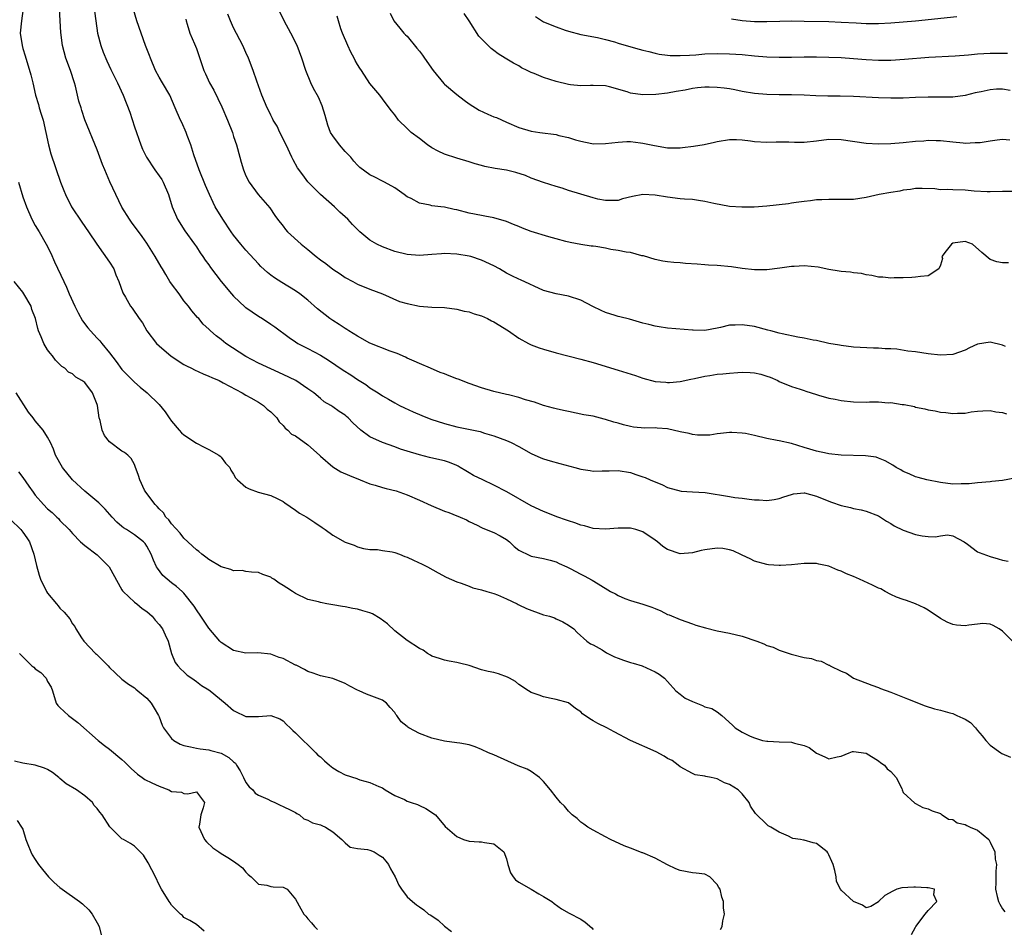
# Model space of a CAD drawing. Units: inches. Extents: x 2649000 to 2652000, y 1560000 to 1561272.
# Drawn here: x 2650425 to 2650583, y 1560569 to 1560715 of the extents above; entities that cross this region are included whole.
import ezdxf

# ---------------------------------------------------------------- set-up
doc = ezdxf.new("R2010")
doc.units = ezdxf.units.IN
doc.header["$MEASUREMENT"] = 0
doc.layers.add('LD26491560_2ft', color=94, linetype='Continuous')

msp = doc.modelspace()

# ---------------------------------------------------------------- linework, layer by layer
at = {"layer": 'LD26491560_2ft'}
for points, elevation in [([(2650425.08, 1560717), (2650424.79, 1560715), (2650424.59, 1560713), (2650424.88, 1560711), (2650425, 1560710.55), (2650425.38, 1560709.38), (2650426.29, 1560706.29), (2650426.6, 1560705), (2650427.05, 1560703), (2650427.52, 1560701.52), (2650427.65, 1560701), (2650427.98, 1560699.98), (2650428.27, 1560699), (2650428.71, 1560697), (2650429.13, 1560695), (2650429.55, 1560693.55), (2650431.07, 1560689), (2650431.64, 1560687.64), (2650431.88, 1560687), (2650432.88, 1560685), (2650434.52, 1560682.52), (2650435.62, 1560681), (2650436.95, 1560679), (2650439, 1560676.11), (2650439.67, 1560675), (2650440.03, 1560674.03), (2650440.5, 1560673), (2650441.13, 1560671.13), (2650441.56, 1560670.44), (2650442.39, 1560669), (2650442.67, 1560668.67), (2650443.8, 1560667), (2650444.33, 1560666.33), (2650445.02, 1560665), (2650446.55, 1560663), (2650447, 1560662.58), (2650448.95, 1560660.95), (2650451, 1560659.61), (2650451.39, 1560659.39), (2650452.2, 1560659), (2650452.72, 1560658.72), (2650454.1, 1560658.1), (2650455, 1560657.73), (2650455.5, 1560657.5), (2650456.65, 1560657), (2650457.34, 1560656.66), (2650460.41, 1560655), (2650461, 1560654.64), (2650461.78, 1560654.22), (2650463, 1560653.51), (2650463.8, 1560653), (2650464.4, 1560652.4), (2650465, 1560651.96), (2650465.96, 1560651), (2650466.33, 1560650.33), (2650467, 1560649.77), (2650467.34, 1560649.34), (2650467.75, 1560649), (2650468.36, 1560648.36), (2650469, 1560648.07), (2650471, 1560646.66), (2650472.85, 1560645), (2650473, 1560644.84), (2650475, 1560643.11), (2650476.3, 1560642.3), (2650477.68, 1560641.68), (2650479.44, 1560641), (2650481, 1560640.37), (2650481.84, 1560640.16), (2650483, 1560639.77), (2650483.59, 1560639.59), (2650485.21, 1560639.21), (2650487, 1560638.59), (2650489, 1560637.72), (2650490.84, 1560636.84), (2650493, 1560635.95), (2650493.72, 1560635.72), (2650495, 1560635.21), (2650495.16, 1560635.16), (2650495.56, 1560635), (2650496.55, 1560634.55), (2650497, 1560634.3), (2650498.31, 1560633.69), (2650499, 1560633.34), (2650499.22, 1560633.22), (2650501, 1560632.51), (2650501.97, 1560631.97), (2650503, 1560631.36), (2650503.48, 1560631), (2650504.26, 1560630.26), (2650505, 1560629.68), (2650506.78, 1560628.78), (2650507, 1560628.7), (2650509, 1560628.3), (2650510.05, 1560628.05), (2650511, 1560627.78), (2650511.53, 1560627.53), (2650512.73, 1560627), (2650513.3, 1560626.7), (2650515, 1560625.77), (2650515.52, 1560625.52), (2650516.83, 1560624.83), (2650517.78, 1560624.22), (2650519.78, 1560623), (2650520.6, 1560622.6), (2650521, 1560622.34), (2650522.12, 1560621.87), (2650523, 1560621.53), (2650525, 1560620.97), (2650526.45, 1560620.45), (2650527, 1560620.27), (2650527.89, 1560619.89), (2650529, 1560619.31), (2650529.23, 1560619.23), (2650531, 1560618.47), (2650533, 1560617.79), (2650533.57, 1560617.57), (2650535.12, 1560617.12), (2650537, 1560616.68), (2650539, 1560616.29), (2650541, 1560615.82), (2650543.38, 1560615), (2650544.54, 1560614.54), (2650545, 1560614.29), (2650546.01, 1560614.01), (2650547, 1560613.56), (2650548.58, 1560613), (2650548.9, 1560612.9), (2650551, 1560612.38), (2650552.18, 1560612.18), (2650553, 1560611.87), (2650553.79, 1560611.79), (2650555, 1560611.11), (2650555.1, 1560611.1), (2650555.22, 1560611), (2650557, 1560610.15), (2650557.83, 1560609.83), (2650558.99, 1560609), (2650561.91, 1560607.91), (2650563, 1560607.52), (2650563.36, 1560607.36), (2650565, 1560606.79), (2650567.67, 1560605.67), (2650570.56, 1560604.56), (2650572.06, 1560604.06), (2650573, 1560603.86), (2650574.54, 1560603.46), (2650575, 1560603.31), (2650575.65, 1560603), (2650576.6, 1560602.6), (2650577, 1560602.41), (2650577.85, 1560601.85), (2650578.67, 1560601), (2650579, 1560600.6), (2650579.75, 1560599.75), (2650580.33, 1560599), (2650581, 1560598.23), (2650582.73, 1560597), (2650582.9, 1560596.9), (2650584.31, 1560596.31)], 8210), ([(2650584.6, 1560615), (2650583, 1560616.59), (2650582.46, 1560617), (2650581.5, 1560617.5), (2650581, 1560617.75), (2650579.83, 1560617.83), (2650579, 1560617.72), (2650577.59, 1560617.59), (2650577, 1560617.48), (2650575.58, 1560617.58), (2650575, 1560617.66), (2650574.06, 1560618.06), (2650573, 1560618.66), (2650571, 1560620), (2650570.36, 1560620.36), (2650568.99, 1560620.99), (2650567.55, 1560621.55), (2650567, 1560621.69), (2650565.9, 1560622.1), (2650565, 1560622.51), (2650564.09, 1560623), (2650563.4, 1560623.4), (2650563, 1560623.54), (2650562.03, 1560624.03), (2650559.93, 1560625), (2650559, 1560625.41), (2650557.85, 1560625.85), (2650557, 1560626.27), (2650556.43, 1560626.43), (2650555, 1560627.06), (2650553.39, 1560627.39), (2650553, 1560627.5), (2650551.49, 1560627.49), (2650551, 1560627.51), (2650549, 1560627.29), (2650547.18, 1560627.18), (2650547, 1560627.18), (2650545.29, 1560627.29), (2650545, 1560627.33), (2650543, 1560627.89), (2650542.29, 1560628.29), (2650541, 1560628.87), (2650540.92, 1560628.92), (2650539.56, 1560629.56), (2650539, 1560629.7), (2650537.91, 1560629.91), (2650537, 1560629.96), (2650535, 1560629.7), (2650534.4, 1560629.6), (2650533, 1560629.21), (2650531, 1560629.06), (2650529, 1560629.79), (2650528.25, 1560630.25), (2650527.35, 1560631), (2650527, 1560631.26), (2650525, 1560632.63), (2650523.89, 1560633), (2650523, 1560633.22), (2650521, 1560633.2), (2650519, 1560633.04), (2650517, 1560633.16), (2650515.58, 1560633.58), (2650515, 1560633.68), (2650514.06, 1560634.06), (2650513, 1560634.39), (2650512.55, 1560634.55), (2650511.31, 1560635), (2650509, 1560635.87), (2650507, 1560636.79), (2650503.08, 1560639.08), (2650501, 1560640.16), (2650499.18, 1560641), (2650497.72, 1560641.72), (2650497, 1560642.15), (2650496.44, 1560642.44), (2650495.55, 1560643), (2650495.2, 1560643.2), (2650495, 1560643.29), (2650493.8, 1560643.8), (2650493, 1560644.05), (2650492.25, 1560644.25), (2650490.62, 1560644.62), (2650489, 1560645.02), (2650487, 1560645.61), (2650485.94, 1560645.94), (2650485, 1560646.3), (2650483, 1560647.01), (2650481, 1560647.92), (2650479.54, 1560649), (2650478.21, 1560650.21), (2650477.48, 1560651), (2650477.21, 1560651.21), (2650477, 1560651.41), (2650476.01, 1560652.01), (2650475, 1560652.77), (2650474.67, 1560653), (2650473.6, 1560653.6), (2650473, 1560654.1), (2650471.96, 1560655), (2650471, 1560655.69), (2650469.05, 1560657), (2650467, 1560658), (2650463, 1560659.8), (2650461, 1560660.87), (2650457.77, 1560663), (2650457, 1560663.63), (2650456.2, 1560664.2), (2650455.3, 1560665), (2650455, 1560665.31), (2650454.12, 1560666.12), (2650453.37, 1560667), (2650453.18, 1560667.18), (2650452.25, 1560668.25), (2650451.72, 1560669), (2650451, 1560669.85), (2650450.2, 1560671), (2650449, 1560672.62), (2650448.74, 1560673), (2650448.08, 1560674.08), (2650447.53, 1560675), (2650447.34, 1560675.34), (2650446.33, 1560677), (2650445, 1560679.15), (2650444.24, 1560680.24), (2650442.54, 1560682.54), (2650442.22, 1560683), (2650440.98, 1560684.98), (2650440, 1560687), (2650439.06, 1560689.06), (2650438.21, 1560691), (2650437.86, 1560691.86), (2650437, 1560694.2), (2650435.03, 1560699.03), (2650434.53, 1560700.53), (2650434.4, 1560701), (2650434.06, 1560702.06), (2650433.52, 1560704.48), (2650433.37, 1560705), (2650432.72, 1560707), (2650431.96, 1560709), (2650431.4, 1560711), (2650431.14, 1560713.14), (2650430.94, 1560716.94)], 8208), ([(2650436.55, 1560716.55), (2650436.77, 1560715), (2650437.08, 1560713), (2650437.59, 1560711), (2650437.96, 1560709.96), (2650438.54, 1560708.54), (2650439.18, 1560707.18), (2650440.29, 1560705), (2650441.21, 1560703), (2650442.25, 1560700.25), (2650443, 1560697.93), (2650444.05, 1560695), (2650444.33, 1560694.33), (2650444.94, 1560693), (2650446.3, 1560691), (2650447, 1560690.03), (2650447.41, 1560689.41), (2650447.64, 1560689), (2650448.49, 1560687), (2650449.12, 1560685), (2650449.93, 1560683), (2650451.12, 1560681.12), (2650452.72, 1560679), (2650453, 1560678.57), (2650453.6, 1560677.6), (2650454.02, 1560677), (2650454.4, 1560676.4), (2650455, 1560675.64), (2650455.26, 1560675.26), (2650457, 1560673), (2650458.65, 1560671), (2650459, 1560670.61), (2650460.86, 1560668.86), (2650461, 1560668.76), (2650463, 1560667.4), (2650463.66, 1560667), (2650465, 1560666.12), (2650465.65, 1560665.65), (2650467.94, 1560663.94), (2650469, 1560663.24), (2650469.38, 1560663), (2650471, 1560662.17), (2650473, 1560661.12), (2650474.32, 1560660.32), (2650476.68, 1560658.68), (2650477.91, 1560657.91), (2650479, 1560657.16), (2650480.35, 1560656.35), (2650481, 1560655.84), (2650482.33, 1560655), (2650483, 1560654.55), (2650484.01, 1560654.01), (2650485, 1560653.4), (2650485.75, 1560653), (2650486.59, 1560652.59), (2650487.94, 1560651.94), (2650489.35, 1560651.35), (2650490.79, 1560650.79), (2650493, 1560650.08), (2650495, 1560649.56), (2650498.77, 1560648.77), (2650499.46, 1560648.54), (2650501, 1560648.09), (2650503, 1560647.36), (2650503.79, 1560647), (2650505, 1560646.36), (2650507, 1560645.25), (2650508.57, 1560644.57), (2650509, 1560644.4), (2650510.06, 1560644.06), (2650511.62, 1560643.62), (2650514.02, 1560643), (2650515, 1560642.71), (2650516.49, 1560642.49), (2650517, 1560642.38), (2650518.47, 1560642.47), (2650519, 1560642.44), (2650519.57, 1560642.43), (2650521, 1560642.51), (2650523, 1560642.16), (2650523.88, 1560641.88), (2650525, 1560641.49), (2650525.38, 1560641.38), (2650526.16, 1560641), (2650528.19, 1560640.19), (2650529, 1560639.78), (2650531.18, 1560639.18), (2650533, 1560639.09), (2650535.03, 1560638.97), (2650539, 1560638.29), (2650539.85, 1560638.15), (2650541, 1560638.03), (2650542.14, 1560637.86), (2650543, 1560637.8), (2650543.78, 1560637.78), (2650545, 1560637.68), (2650546.17, 1560637.83), (2650547, 1560637.97), (2650547.76, 1560638.24), (2650549, 1560638.66), (2650549.28, 1560638.72), (2650551, 1560638.92), (2650551.1, 1560638.91), (2650553, 1560638.38), (2650555, 1560637.54), (2650555.42, 1560637.42), (2650557, 1560636.86), (2650558.52, 1560636.52), (2650559, 1560636.4), (2650560.19, 1560636.19), (2650561, 1560635.96), (2650563, 1560635.21), (2650563.36, 1560635), (2650564.31, 1560634.31), (2650565, 1560633.98), (2650565.56, 1560633.56), (2650567, 1560632.88), (2650569, 1560632.16), (2650570.03, 1560631.97), (2650571, 1560631.86), (2650572.21, 1560631.79), (2650573, 1560631.97), (2650574.14, 1560632.14), (2650575, 1560631.98), (2650576.84, 1560631), (2650577.39, 1560630.61), (2650579, 1560629.41), (2650579.27, 1560629.27), (2650581, 1560628.65), (2650582.29, 1560628.29), (2650583, 1560628.03), (2650583.9, 1560627.9)], 8206), ([(2650585, 1560641.27), (2650583, 1560640.89), (2650581.27, 1560640.73), (2650581, 1560640.68), (2650579, 1560640.54), (2650577.63, 1560640.37), (2650577, 1560640.35), (2650576.37, 1560640.37), (2650575, 1560640.31), (2650573, 1560640.55), (2650570.78, 1560641), (2650569.39, 1560641.39), (2650569, 1560641.51), (2650567.97, 1560641.97), (2650567, 1560642.37), (2650566.61, 1560642.61), (2650565.84, 1560643), (2650565.34, 1560643.34), (2650564.08, 1560644.08), (2650563, 1560644.52), (2650562.64, 1560644.64), (2650560.89, 1560644.89), (2650557, 1560644.98), (2650555, 1560645.19), (2650554.78, 1560645.22), (2650553, 1560645.62), (2650551.95, 1560645.95), (2650551, 1560646.23), (2650549, 1560646.84), (2650547, 1560647.29), (2650546.65, 1560647.35), (2650545, 1560647.69), (2650543, 1560648.15), (2650541.55, 1560648.45), (2650541, 1560648.53), (2650539.37, 1560648.63), (2650539, 1560648.63), (2650537.54, 1560648.46), (2650537, 1560648.41), (2650535.79, 1560648.21), (2650535, 1560648.18), (2650533.81, 1560648.19), (2650533, 1560648.31), (2650532.47, 1560648.47), (2650531, 1560648.75), (2650529, 1560649.21), (2650527.33, 1560649.33), (2650527, 1560649.38), (2650525.34, 1560649.34), (2650523.5, 1560649.5), (2650523, 1560649.59), (2650521.87, 1560649.87), (2650521, 1560650.14), (2650520.31, 1560650.31), (2650519, 1560650.75), (2650518.79, 1560650.79), (2650517, 1560651.24), (2650515.5, 1560651.5), (2650513, 1560652.01), (2650512.2, 1560652.2), (2650511, 1560652.44), (2650510.58, 1560652.58), (2650509, 1560652.97), (2650507.52, 1560653.52), (2650506.09, 1560653.91), (2650505, 1560654.28), (2650503.32, 1560654.68), (2650503, 1560654.78), (2650501, 1560655.26), (2650499, 1560655.83), (2650497, 1560656.53), (2650495.24, 1560657.24), (2650495, 1560657.31), (2650493.77, 1560657.77), (2650493, 1560658.07), (2650492.32, 1560658.32), (2650490.75, 1560659), (2650489, 1560659.73), (2650488.15, 1560660.15), (2650487, 1560660.62), (2650486.75, 1560660.75), (2650485.37, 1560661.37), (2650484.23, 1560661.77), (2650481, 1560663.06), (2650479, 1560664.14), (2650477.61, 1560665), (2650477.25, 1560665.25), (2650477, 1560665.39), (2650476.03, 1560666.03), (2650475, 1560666.67), (2650474.51, 1560667), (2650472.56, 1560668.56), (2650471, 1560669.98), (2650469.69, 1560671), (2650469, 1560671.49), (2650466.8, 1560672.8), (2650465.59, 1560673.59), (2650465, 1560674), (2650464.45, 1560674.45), (2650463.42, 1560675.42), (2650463, 1560675.85), (2650461, 1560678.02), (2650460.15, 1560679), (2650459, 1560680.47), (2650458.63, 1560681), (2650457.28, 1560683), (2650456.04, 1560685), (2650455.69, 1560685.69), (2650455.1, 1560687), (2650454.48, 1560688.48), (2650453.45, 1560691), (2650452.59, 1560693.41), (2650452.11, 1560695), (2650451.5, 1560696.5), (2650451.34, 1560697), (2650450.63, 1560698.63), (2650450.44, 1560699), (2650449.6, 1560701), (2650448.72, 1560703), (2650447.55, 1560705), (2650447, 1560705.92), (2650446.43, 1560707), (2650445.59, 1560709), (2650445.43, 1560709.43), (2650444.82, 1560711), (2650444.07, 1560713), (2650443.41, 1560715), (2650442.85, 1560716.85)], 8204), ([(2650583.52, 1560662.48), (2650583, 1560662.7), (2650581, 1560663.17), (2650579, 1560662.85), (2650577.71, 1560662.29), (2650577, 1560661.93), (2650575, 1560661.22), (2650573, 1560661.12), (2650571, 1560661.34), (2650569, 1560661.61), (2650567.75, 1560661.75), (2650565.96, 1560662.04), (2650565, 1560662.1), (2650564.1, 1560662.1), (2650563, 1560662.25), (2650562.23, 1560662.23), (2650559, 1560662.38), (2650557, 1560662.64), (2650556.72, 1560662.72), (2650555, 1560663), (2650553, 1560663.45), (2650552.5, 1560663.5), (2650551, 1560663.85), (2650550.01, 1560663.99), (2650547.47, 1560664.53), (2650547, 1560664.64), (2650545.63, 1560665), (2650545.15, 1560665.15), (2650543, 1560665.74), (2650541, 1560666.01), (2650539.91, 1560665.91), (2650539, 1560665.93), (2650537.55, 1560665.55), (2650537, 1560665.47), (2650535, 1560665.09), (2650533.12, 1560665.12), (2650533, 1560665.11), (2650529, 1560665.47), (2650527.65, 1560665.65), (2650527, 1560665.76), (2650525.95, 1560666.05), (2650525, 1560666.28), (2650522.88, 1560666.88), (2650521.28, 1560667.28), (2650521, 1560667.33), (2650520.52, 1560667.48), (2650519, 1560667.97), (2650518.29, 1560668.29), (2650516.96, 1560668.96), (2650515, 1560669.99), (2650513, 1560670.62), (2650511, 1560670.99), (2650509, 1560671.54), (2650505.26, 1560673.26), (2650505, 1560673.36), (2650503.88, 1560673.88), (2650503, 1560674.31), (2650501.87, 1560675), (2650501, 1560675.49), (2650499, 1560676.44), (2650497.26, 1560677), (2650497, 1560677.07), (2650495, 1560677.39), (2650493, 1560677.47), (2650492.54, 1560677.46), (2650491, 1560677.33), (2650489, 1560677.19), (2650487, 1560677.33), (2650485, 1560677.8), (2650483, 1560678.54), (2650482.09, 1560679), (2650481, 1560679.66), (2650479.34, 1560681), (2650478.16, 1560682.16), (2650477.41, 1560683), (2650477, 1560683.42), (2650476.13, 1560684.13), (2650475.28, 1560685), (2650473, 1560687), (2650471, 1560689.02), (2650470.15, 1560690.15), (2650469.32, 1560691.32), (2650468.6, 1560692.6), (2650468.42, 1560693), (2650467.47, 1560695), (2650466.46, 1560697), (2650466.01, 1560698.01), (2650465.41, 1560699), (2650465.28, 1560699.28), (2650465, 1560699.79), (2650464.62, 1560700.62), (2650464.42, 1560701), (2650464.01, 1560702.01), (2650463.56, 1560703), (2650462.73, 1560705.27), (2650462.17, 1560707), (2650461.4, 1560709), (2650461, 1560709.9), (2650460.48, 1560711), (2650459, 1560713.87), (2650458.49, 1560715), (2650458.07, 1560716.07)], 8200), ([(2650583.98, 1560675.98), (2650583, 1560676), (2650582.12, 1560676.12), (2650581, 1560676.51), (2650579.66, 1560677.66), (2650578.19, 1560679), (2650577, 1560679.44), (2650575, 1560679.14), (2650574.76, 1560679), (2650573.92, 1560677.92), (2650573.25, 1560677), (2650573.34, 1560676.66), (2650573, 1560675.63), (2650572.73, 1560675), (2650571, 1560673.89), (2650569.8, 1560673.8), (2650569, 1560673.65), (2650568.39, 1560673.61), (2650567, 1560673.55), (2650565.55, 1560673.55), (2650565, 1560673.5), (2650563.69, 1560673.69), (2650563, 1560673.69), (2650561.96, 1560673.96), (2650561, 1560674.07), (2650560.27, 1560674.27), (2650559, 1560674.37), (2650558.48, 1560674.48), (2650557, 1560674.57), (2650556.65, 1560674.65), (2650555, 1560674.92), (2650553.28, 1560675.28), (2650551, 1560675.5), (2650549.41, 1560675.41), (2650549, 1560675.41), (2650547.12, 1560675.12), (2650545, 1560674.86), (2650543, 1560674.86), (2650541, 1560675.07), (2650539.32, 1560675.32), (2650537, 1560675.55), (2650535.62, 1560675.62), (2650535, 1560675.68), (2650533.75, 1560675.75), (2650531.9, 1560675.9), (2650531, 1560675.99), (2650530.03, 1560676.03), (2650529, 1560676.16), (2650528.23, 1560676.23), (2650527, 1560676.5), (2650525.1, 1560677.1), (2650524.86, 1560677.14), (2650523, 1560677.65), (2650522.3, 1560677.7), (2650521, 1560677.99), (2650519.84, 1560678.16), (2650519, 1560678.33), (2650517.4, 1560678.6), (2650517, 1560678.66), (2650516.67, 1560678.68), (2650515, 1560678.94), (2650513.26, 1560679.26), (2650512.57, 1560679.43), (2650511, 1560679.86), (2650509.85, 1560680.16), (2650507, 1560681.06), (2650505.6, 1560681.6), (2650505, 1560681.85), (2650504.16, 1560682.16), (2650503, 1560682.64), (2650501, 1560683.23), (2650499.53, 1560683.53), (2650499, 1560683.6), (2650497, 1560683.99), (2650495, 1560684.51), (2650494.58, 1560684.58), (2650493, 1560684.94), (2650492.44, 1560685), (2650491, 1560685.19), (2650490.72, 1560685.28), (2650489, 1560685.6), (2650487.65, 1560686.35), (2650487, 1560686.65), (2650486.49, 1560687), (2650485, 1560688.09), (2650483.36, 1560689), (2650483, 1560689.15), (2650481.79, 1560689.79), (2650481, 1560690.16), (2650479.38, 1560691.38), (2650479, 1560691.71), (2650478.39, 1560692.39), (2650477.89, 1560693), (2650477, 1560693.95), (2650476.1, 1560695), (2650475, 1560696.45), (2650474.65, 1560697), (2650474.18, 1560698.18), (2650473.76, 1560699.76), (2650473.3, 1560701.3), (2650472.67, 1560702.67), (2650471.9, 1560704.1), (2650471.46, 1560705), (2650470.64, 1560707), (2650470, 1560709), (2650469.24, 1560711), (2650468.26, 1560713), (2650467.15, 1560715), (2650466.2, 1560717)], 8198), ([(2650584.52, 1560687.48), (2650583, 1560687.5), (2650581, 1560687.45), (2650580.55, 1560687.45), (2650578.44, 1560687.56), (2650577, 1560687.69), (2650575, 1560687.73), (2650574.21, 1560687.79), (2650573, 1560687.77), (2650572.09, 1560687.91), (2650570.03, 1560687.97), (2650569, 1560687.98), (2650568.19, 1560687.81), (2650567, 1560687.7), (2650566.44, 1560687.56), (2650565, 1560687.34), (2650563.1, 1560687), (2650561, 1560686.51), (2650559, 1560686.2), (2650557, 1560686.17), (2650555, 1560686.22), (2650553.85, 1560686.15), (2650553, 1560686.12), (2650552.04, 1560685.96), (2650551, 1560685.87), (2650549.71, 1560685.71), (2650549, 1560685.59), (2650548.48, 1560685.52), (2650545, 1560685.11), (2650542.97, 1560684.97), (2650540.95, 1560684.95), (2650539, 1560685.09), (2650536.45, 1560685.55), (2650535, 1560685.9), (2650533.98, 1560686.02), (2650533, 1560686.2), (2650531.73, 1560686.27), (2650531, 1560686.33), (2650529, 1560686.56), (2650527, 1560686.92), (2650525, 1560687), (2650523.34, 1560686.66), (2650521.72, 1560686.28), (2650521, 1560686.06), (2650520.02, 1560686.02), (2650519, 1560686.01), (2650517.73, 1560686.27), (2650517, 1560686.46), (2650513, 1560687.66), (2650512, 1560688), (2650511, 1560688.27), (2650509, 1560688.93), (2650507, 1560689.66), (2650506.07, 1560690.07), (2650504.54, 1560690.54), (2650503, 1560690.91), (2650501.2, 1560691.2), (2650499.52, 1560691.52), (2650499, 1560691.69), (2650497.96, 1560691.96), (2650497, 1560692.28), (2650495, 1560692.87), (2650493, 1560693.51), (2650491.99, 1560693.99), (2650491, 1560694.51), (2650490.27, 1560695), (2650489, 1560696.01), (2650487.65, 1560697), (2650487, 1560697.67), (2650485.59, 1560699), (2650485, 1560699.83), (2650484.48, 1560700.48), (2650483.63, 1560701.63), (2650483, 1560702.45), (2650482.61, 1560703), (2650481, 1560704.92), (2650479.64, 1560707), (2650479.37, 1560707.37), (2650479, 1560707.97), (2650478.63, 1560708.63), (2650478.45, 1560709), (2650477.93, 1560709.93), (2650477.4, 1560711), (2650476.55, 1560713), (2650476.31, 1560713.69), (2650475.9, 1560715), (2650475.73, 1560715.73)], 8196), ([(2650484.25, 1560716.25), (2650484.87, 1560715), (2650485.8, 1560713.8), (2650486.48, 1560713), (2650486.74, 1560712.74), (2650487, 1560712.52), (2650488.58, 1560710.58), (2650489, 1560710.1), (2650489.48, 1560709.48), (2650489.78, 1560709), (2650491.17, 1560707), (2650492.9, 1560704.9), (2650493, 1560704.8), (2650495, 1560703.14), (2650496.21, 1560702.21), (2650497, 1560701.64), (2650498.6, 1560700.6), (2650499.98, 1560699.98), (2650501, 1560699.53), (2650501.39, 1560699.39), (2650503, 1560698.65), (2650505, 1560697.8), (2650507, 1560697.22), (2650508.38, 1560697), (2650511, 1560696.66), (2650511.46, 1560696.54), (2650513, 1560696.21), (2650514.17, 1560695.83), (2650515, 1560695.61), (2650516.78, 1560695.22), (2650517, 1560695.19), (2650519, 1560695.2), (2650521, 1560695.45), (2650522.45, 1560695.55), (2650523, 1560695.53), (2650524.65, 1560695.35), (2650525, 1560695.29), (2650526.88, 1560694.88), (2650529, 1560694.55), (2650529.47, 1560694.53), (2650531, 1560694.54), (2650531.42, 1560694.58), (2650533.19, 1560694.81), (2650534.91, 1560695.09), (2650536.57, 1560695.43), (2650537, 1560695.55), (2650539, 1560695.89), (2650540.13, 1560695.87), (2650541, 1560695.82), (2650542.36, 1560695.64), (2650543, 1560695.54), (2650545, 1560695.43), (2650546.52, 1560695.48), (2650548.53, 1560695.47), (2650549.45, 1560695.45), (2650551, 1560695.46), (2650553, 1560695.67), (2650555, 1560695.91), (2650557, 1560695.88), (2650561, 1560695.26), (2650563, 1560695.16), (2650565, 1560695.23), (2650567, 1560695.39), (2650569, 1560695.6), (2650570.32, 1560695.68), (2650571, 1560695.75), (2650572.3, 1560695.7), (2650573, 1560695.72), (2650575, 1560695.48), (2650576.65, 1560695.35), (2650577, 1560695.3), (2650578.6, 1560695.4), (2650579, 1560695.38), (2650579.41, 1560695.41), (2650581, 1560695.67), (2650582.17, 1560695.83), (2650583, 1560695.92), (2650584.17, 1560695.83)], 8194), ([(2650584.23, 1560703.77), (2650583, 1560704), (2650582.03, 1560703.97), (2650581, 1560703.9), (2650579.57, 1560703.57), (2650578.61, 1560703.39), (2650577, 1560702.98), (2650575, 1560702.72), (2650573, 1560702.69), (2650571, 1560702.69), (2650569, 1560702.64), (2650567, 1560702.56), (2650565, 1560702.52), (2650563, 1560702.57), (2650559, 1560702.8), (2650556.83, 1560702.83), (2650554.85, 1560702.85), (2650552.92, 1560702.92), (2650551.02, 1560703.02), (2650549, 1560703.07), (2650547, 1560703.08), (2650545, 1560703.11), (2650543, 1560703.27), (2650541, 1560703.62), (2650539.86, 1560703.86), (2650539, 1560704.02), (2650538.13, 1560704.13), (2650537, 1560704.28), (2650535.69, 1560704.31), (2650535, 1560704.31), (2650533.8, 1560704.2), (2650533, 1560704.09), (2650531.84, 1560703.84), (2650530.4, 1560703.6), (2650529, 1560703.32), (2650527.12, 1560703.12), (2650525, 1560703.09), (2650523, 1560703.35), (2650522.47, 1560703.53), (2650519.65, 1560704.35), (2650519, 1560704.52), (2650517, 1560704.59), (2650516.59, 1560704.59), (2650515, 1560704.5), (2650513.32, 1560704.68), (2650513, 1560704.73), (2650511, 1560705.23), (2650509, 1560705.87), (2650507.5, 1560706.5), (2650507, 1560706.69), (2650506.33, 1560707), (2650505.45, 1560707.45), (2650505, 1560707.74), (2650504.17, 1560708.17), (2650502.81, 1560709), (2650501.66, 1560709.66), (2650501, 1560710.2), (2650500.53, 1560710.53), (2650500.06, 1560711), (2650498.55, 1560712.55), (2650497, 1560715), (2650496.17, 1560716.17)], 8192), ([(2650507.72, 1560715.72), (2650509, 1560714.86), (2650511, 1560714.03), (2650512.49, 1560713.51), (2650513, 1560713.34), (2650515, 1560712.8), (2650517.69, 1560712.31), (2650519, 1560711.98), (2650520.41, 1560711.59), (2650521, 1560711.39), (2650522.32, 1560711), (2650524.42, 1560710.42), (2650525, 1560710.27), (2650525.95, 1560710.05), (2650527, 1560709.77), (2650527.64, 1560709.64), (2650529, 1560709.45), (2650529.42, 1560709.42), (2650531, 1560709.39), (2650532.51, 1560709.49), (2650533.54, 1560709.54), (2650535, 1560709.66), (2650537, 1560709.73), (2650539, 1560709.69), (2650541, 1560709.55), (2650543, 1560709.37), (2650545, 1560709.22), (2650547, 1560709.15), (2650549, 1560709.17), (2650551, 1560709.22), (2650553, 1560709.21), (2650555, 1560709.16), (2650557, 1560709.08), (2650559, 1560708.95), (2650561, 1560708.78), (2650563, 1560708.67), (2650565, 1560708.68), (2650567.18, 1560708.82), (2650571.13, 1560709.13), (2650575.37, 1560709.37), (2650577.52, 1560709.52), (2650579, 1560709.66), (2650581, 1560709.79), (2650583.8, 1560709.8)], 8190), ([(2650575.67, 1560715.67), (2650569, 1560714.95), (2650567, 1560714.78), (2650565, 1560714.63), (2650563, 1560714.53), (2650561.48, 1560714.52), (2650561, 1560714.53), (2650559.4, 1560714.6), (2650557, 1560714.74), (2650555, 1560714.82), (2650551, 1560714.91), (2650549, 1560714.93), (2650547.09, 1560714.91), (2650545, 1560714.85), (2650543, 1560714.85), (2650541, 1560715.01), (2650539.29, 1560715.29)], 8188), ([(2650451.28, 1560715.28), (2650451.36, 1560715), (2650451.54, 1560714.46), (2650451.93, 1560713), (2650452.69, 1560711.31), (2650453, 1560710.56), (2650453.41, 1560709.41), (2650454.21, 1560707), (2650454.45, 1560706.45), (2650455.13, 1560705), (2650455.81, 1560703.81), (2650457.12, 1560701.12), (2650458.04, 1560699), (2650458.81, 1560697), (2650459, 1560696.37), (2650459.46, 1560695), (2650459.99, 1560693), (2650460.23, 1560692.23), (2650460.58, 1560691), (2650461, 1560690), (2650461.51, 1560689), (2650462.97, 1560687), (2650464.83, 1560684.83), (2650465.64, 1560683.64), (2650466.11, 1560683), (2650467, 1560681.9), (2650467.38, 1560681.38), (2650467.72, 1560681), (2650469.88, 1560679), (2650471, 1560678.11), (2650472.32, 1560677), (2650473, 1560676.48), (2650473.87, 1560675.87), (2650475, 1560674.96), (2650476.19, 1560674.19), (2650477, 1560673.62), (2650478.21, 1560673), (2650479, 1560672.56), (2650481, 1560671.76), (2650483.02, 1560671), (2650485.77, 1560669.77), (2650487, 1560669.42), (2650489, 1560669.01), (2650491, 1560668.86), (2650493, 1560668.8), (2650495, 1560668.53), (2650496.2, 1560668.2), (2650497, 1560668.06), (2650497.78, 1560667.78), (2650499, 1560667.43), (2650499.97, 1560667), (2650500.62, 1560666.62), (2650501, 1560666.45), (2650503.35, 1560665), (2650505, 1560663.84), (2650506.54, 1560663), (2650507, 1560662.78), (2650508.28, 1560662.28), (2650509, 1560662.05), (2650511, 1560661.5), (2650515, 1560660.46), (2650517, 1560659.9), (2650521, 1560658.69), (2650523.8, 1560657.8), (2650525, 1560657.4), (2650527, 1560656.86), (2650528.72, 1560656.72), (2650529, 1560656.67), (2650529.33, 1560656.67), (2650531, 1560656.86), (2650532.75, 1560657.25), (2650533.32, 1560657.32), (2650535, 1560657.72), (2650535.82, 1560657.82), (2650537, 1560658.02), (2650537.91, 1560658.09), (2650539, 1560658.21), (2650540.33, 1560658.33), (2650541, 1560658.34), (2650542.32, 1560658.32), (2650543, 1560658.26), (2650544.03, 1560658.03), (2650545, 1560657.74), (2650545.54, 1560657.54), (2650546.77, 1560657), (2650547, 1560656.88), (2650549, 1560656.06), (2650550.37, 1560655.63), (2650551, 1560655.41), (2650551.28, 1560655.28), (2650553, 1560654.74), (2650553.33, 1560654.67), (2650555, 1560654.17), (2650556, 1560654), (2650557, 1560653.79), (2650559, 1560653.58), (2650561, 1560653.53), (2650561.56, 1560653.56), (2650563, 1560653.55), (2650564.57, 1560653.43), (2650565, 1560653.45), (2650566.84, 1560653.16), (2650567.14, 1560653.14), (2650568.8, 1560652.8), (2650569, 1560652.74), (2650570.46, 1560652.46), (2650571, 1560652.31), (2650572.13, 1560652.13), (2650573, 1560651.91), (2650573.85, 1560651.85), (2650575, 1560651.68), (2650575.75, 1560651.75), (2650577, 1560651.76), (2650577.95, 1560651.95), (2650579, 1560652.07), (2650579.85, 1560652.15), (2650581, 1560652.2), (2650581.94, 1560651.94), (2650583, 1560651.88), (2650583.65, 1560651.65)], 8202), ([(2650424.29, 1560689), (2650425, 1560686.63), (2650425.58, 1560685), (2650426.45, 1560683), (2650427, 1560682.02), (2650427.63, 1560681), (2650428.8, 1560679), (2650429.52, 1560677.52), (2650430.12, 1560676.12), (2650431.64, 1560673), (2650432.07, 1560672.07), (2650432.49, 1560671), (2650433.41, 1560669), (2650433.95, 1560667.95), (2650434.66, 1560666.66), (2650435.49, 1560665.49), (2650435.9, 1560665), (2650437, 1560663.82), (2650437.41, 1560663.41), (2650437.77, 1560663), (2650439, 1560661.47), (2650440.08, 1560660.08), (2650441, 1560658.79), (2650441.88, 1560657.88), (2650443, 1560656.76), (2650443.92, 1560655.92), (2650445.06, 1560655), (2650447, 1560653.14), (2650447.98, 1560651.99), (2650448.6, 1560651), (2650449, 1560650.45), (2650450.21, 1560649), (2650450.59, 1560648.59), (2650451, 1560648.25), (2650453, 1560646.91), (2650454.25, 1560646.25), (2650455, 1560645.88), (2650456.63, 1560645), (2650456.82, 1560644.82), (2650457, 1560644.66), (2650457.71, 1560643.71), (2650458.41, 1560643), (2650458.55, 1560642.55), (2650459, 1560641.92), (2650459.3, 1560641.3), (2650459.61, 1560641), (2650461, 1560639.84), (2650461.54, 1560639.54), (2650462.99, 1560639), (2650465, 1560638.49), (2650466.03, 1560637.97), (2650467, 1560637.51), (2650467.28, 1560637.28), (2650469, 1560636.09), (2650469.63, 1560635.63), (2650470.8, 1560635), (2650471, 1560634.87), (2650472.1, 1560634.1), (2650473.29, 1560633.29), (2650473.76, 1560633), (2650475, 1560632.1), (2650477, 1560630.97), (2650478.46, 1560630.46), (2650479, 1560630.18), (2650479.94, 1560629.94), (2650481, 1560629.77), (2650482.22, 1560629.78), (2650483, 1560629.62), (2650484.6, 1560629.4), (2650485, 1560629.28), (2650485.77, 1560629), (2650486.64, 1560628.64), (2650487, 1560628.54), (2650488.03, 1560628.03), (2650489.41, 1560627.41), (2650490.25, 1560627), (2650491.99, 1560625.99), (2650493.29, 1560625.29), (2650495, 1560624.55), (2650495.68, 1560624.32), (2650497, 1560623.83), (2650497.58, 1560623.58), (2650499, 1560623.28), (2650499.86, 1560623), (2650501, 1560622.65), (2650501.56, 1560622.44), (2650503, 1560621.81), (2650504.72, 1560621), (2650504.89, 1560620.89), (2650505, 1560620.85), (2650506.24, 1560620.24), (2650509, 1560619.25), (2650509.94, 1560619), (2650510.74, 1560618.74), (2650511, 1560618.58), (2650512.12, 1560618.12), (2650513, 1560617.58), (2650513.85, 1560617), (2650514.4, 1560616.4), (2650515.95, 1560615), (2650516.57, 1560614.57), (2650517, 1560614.38), (2650518.42, 1560613.58), (2650519.12, 1560613.12), (2650519.38, 1560613), (2650520.45, 1560612.45), (2650521, 1560612.26), (2650521.91, 1560611.91), (2650523, 1560611.56), (2650523.46, 1560611.46), (2650524.92, 1560611), (2650527, 1560610.03), (2650527.66, 1560609.66), (2650528.48, 1560609), (2650529, 1560608.48), (2650530.34, 1560607), (2650531, 1560606.45), (2650531.81, 1560605.81), (2650533, 1560605.24), (2650534.6, 1560604.6), (2650535, 1560604.42), (2650536.12, 1560604.12), (2650537, 1560603.57), (2650537.72, 1560603), (2650539.46, 1560601.46), (2650539.89, 1560601), (2650541, 1560600.31), (2650542.32, 1560599.68), (2650543, 1560599.4), (2650543.32, 1560599.32), (2650544.32, 1560599), (2650545, 1560598.85), (2650545.14, 1560598.86), (2650547, 1560598.76), (2650549, 1560598.7), (2650549.46, 1560598.54), (2650551, 1560598.18), (2650551.85, 1560597.85), (2650553, 1560596.92), (2650554.35, 1560596.35), (2650555, 1560596.01), (2650556.32, 1560596.32), (2650557, 1560596.46), (2650558.3, 1560597), (2650558.81, 1560597.19), (2650559, 1560597.22), (2650561, 1560596.95), (2650563, 1560595.67), (2650563.38, 1560595.38), (2650563.98, 1560595), (2650564.42, 1560594.42), (2650565, 1560593.95), (2650565.88, 1560593), (2650566.77, 1560591.23), (2650566.82, 1560591), (2650567, 1560590.58), (2650568.86, 1560588.86), (2650569, 1560588.84), (2650570.15, 1560588.15), (2650571, 1560587.95), (2650571.65, 1560587.65), (2650573, 1560587.18), (2650573.1, 1560587.1), (2650573.29, 1560587), (2650574.31, 1560586.31), (2650575, 1560586.24), (2650575.72, 1560585.72), (2650577, 1560585.44), (2650577.26, 1560585.26), (2650577.82, 1560585), (2650579, 1560584.5), (2650580.8, 1560583), (2650581, 1560582.61), (2650581.75, 1560581), (2650581.85, 1560579.85), (2650582.03, 1560579), (2650581.92, 1560577.92), (2650581.94, 1560577), (2650581.91, 1560576.1), (2650581.9, 1560575), (2650582.15, 1560573.85), (2650582.37, 1560573), (2650582.58, 1560572.58), (2650583, 1560571.84), (2650583.36, 1560571.36)], 8212), ([(2650568.31, 1560567.69), (2650569, 1560568.9), (2650569.04, 1560569), (2650570.54, 1560571), (2650571, 1560571.56), (2650572.44, 1560573), (2650571.91, 1560574.09), (2650572.05, 1560575), (2650571, 1560575.22), (2650570.8, 1560575.2), (2650569, 1560575.31), (2650568.69, 1560575.31), (2650566.77, 1560575.23), (2650565.97, 1560575), (2650565.3, 1560574.7), (2650564.03, 1560573.97), (2650563.03, 1560573), (2650563, 1560572.95), (2650561.78, 1560572.22), (2650561, 1560572), (2650560.43, 1560572.43), (2650559, 1560573.03), (2650557, 1560574.85), (2650556.89, 1560575), (2650556.24, 1560576.24), (2650556.16, 1560577), (2650555.99, 1560578.01), (2650555.7, 1560579), (2650555.49, 1560579.49), (2650555, 1560580.55), (2650554.85, 1560580.85), (2650554.72, 1560581), (2650553, 1560582.39), (2650552.5, 1560582.5), (2650551, 1560582.91), (2650550.9, 1560582.9), (2650550.42, 1560583), (2650549.2, 1560583.2), (2650549, 1560583.26), (2650548.47, 1560583.53), (2650547, 1560584.17), (2650545.66, 1560585), (2650545.24, 1560585.24), (2650545, 1560585.42), (2650543.18, 1560587.18), (2650542.38, 1560588.38), (2650542.14, 1560589), (2650541, 1560590.37), (2650540.37, 1560591), (2650539, 1560591.87), (2650538.16, 1560592.16), (2650537, 1560592.77), (2650536, 1560593), (2650535.16, 1560593.16), (2650535, 1560593.23), (2650533.45, 1560593.45), (2650533, 1560593.63), (2650531, 1560594.74), (2650530.71, 1560595), (2650529.73, 1560595.73), (2650529, 1560596.05), (2650528.45, 1560596.45), (2650527.13, 1560597.13), (2650523.01, 1560599), (2650520.37, 1560600.37), (2650519.22, 1560601), (2650517.73, 1560601.73), (2650517, 1560602.12), (2650516.45, 1560602.45), (2650515.28, 1560603.28), (2650515, 1560603.58), (2650514.14, 1560604.14), (2650513, 1560605.03), (2650511, 1560605.6), (2650510.24, 1560605.76), (2650509, 1560606), (2650508.28, 1560606.28), (2650507, 1560606.73), (2650506.54, 1560607), (2650505, 1560608), (2650504.48, 1560608.48), (2650503.49, 1560609), (2650503.19, 1560609.19), (2650501.72, 1560609.72), (2650501, 1560609.92), (2650500.08, 1560610.08), (2650499, 1560610.39), (2650497, 1560611.04), (2650495.43, 1560611.43), (2650495, 1560611.56), (2650493.76, 1560611.76), (2650493, 1560611.9), (2650492.19, 1560612.19), (2650491, 1560612.56), (2650490.74, 1560612.74), (2650490.26, 1560613), (2650489.56, 1560613.56), (2650489, 1560613.82), (2650487, 1560615.08), (2650485, 1560616.63), (2650483.8, 1560617.8), (2650482.63, 1560618.63), (2650481.38, 1560619.38), (2650481, 1560619.54), (2650479.86, 1560619.86), (2650479, 1560620.14), (2650478.25, 1560620.25), (2650477, 1560620.52), (2650476.58, 1560620.58), (2650475, 1560620.86), (2650474.02, 1560621), (2650473, 1560621.22), (2650472.68, 1560621.32), (2650471, 1560621.7), (2650469, 1560622.65), (2650468.51, 1560623), (2650467.57, 1560623.57), (2650467, 1560623.97), (2650466.36, 1560624.36), (2650465.48, 1560625), (2650465.17, 1560625.17), (2650465, 1560625.29), (2650463.73, 1560625.73), (2650463, 1560626.05), (2650461.9, 1560626.1), (2650461, 1560626.22), (2650460.37, 1560626.37), (2650459, 1560626.35), (2650458.57, 1560626.57), (2650457, 1560626.97), (2650455, 1560628.14), (2650454.54, 1560628.54), (2650453.87, 1560629), (2650453.42, 1560629.42), (2650453, 1560629.69), (2650451, 1560631.57), (2650450.38, 1560632.38), (2650449, 1560633.92), (2650448.55, 1560634.55), (2650448.09, 1560635), (2650447.68, 1560635.68), (2650447, 1560636.34), (2650446.7, 1560636.7), (2650446.34, 1560637), (2650444.83, 1560639), (2650444.64, 1560639.36), (2650443.87, 1560641), (2650443.69, 1560641.69), (2650443.15, 1560643.15), (2650443, 1560643.48), (2650442.46, 1560644.46), (2650441.93, 1560645), (2650441.39, 1560645.39), (2650441, 1560645.61), (2650439, 1560647.14), (2650438.16, 1560648.16), (2650437.82, 1560649), (2650437.46, 1560650.54), (2650437.3, 1560651), (2650437.04, 1560653), (2650437, 1560653.13), (2650436.24, 1560655), (2650435, 1560656.69), (2650434.53, 1560657), (2650433.55, 1560657.55), (2650433, 1560658.08), (2650432.38, 1560658.38), (2650431.76, 1560659), (2650431.29, 1560659.29), (2650430.29, 1560660.29), (2650429.79, 1560661), (2650429.4, 1560661.4), (2650429, 1560661.98), (2650428.39, 1560663), (2650427.97, 1560664.03), (2650427.55, 1560665), (2650427.41, 1560665.41), (2650427.03, 1560667), (2650426.48, 1560668.48), (2650426.34, 1560669), (2650425.19, 1560671), (2650425, 1560671.28), (2650423.64, 1560673)], 8214), ([(2650537.52, 1560568.48), (2650537.78, 1560569), (2650537.92, 1560569.92), (2650538.18, 1560571), (2650537.99, 1560571.99), (2650538.01, 1560573), (2650537.72, 1560573.72), (2650537.47, 1560575), (2650537.27, 1560575.27), (2650537, 1560575.75), (2650535.79, 1560577), (2650535, 1560577.4), (2650533.6, 1560577.6), (2650533, 1560577.66), (2650531, 1560578.01), (2650530.3, 1560578.3), (2650529, 1560578.92), (2650527, 1560580), (2650525, 1560580.85), (2650524.88, 1560580.88), (2650524.52, 1560581), (2650523, 1560581.6), (2650521.99, 1560582.01), (2650519.8, 1560583), (2650519, 1560583.45), (2650517, 1560584.5), (2650516.16, 1560585), (2650515.5, 1560585.5), (2650515, 1560585.81), (2650514.41, 1560586.41), (2650513.63, 1560587), (2650513.31, 1560587.31), (2650513, 1560587.56), (2650512.38, 1560588.38), (2650511.75, 1560589), (2650511, 1560589.85), (2650510.1, 1560591), (2650509, 1560592.35), (2650508.35, 1560593), (2650507, 1560594), (2650506.34, 1560594.34), (2650504.9, 1560594.9), (2650501, 1560596.64), (2650500.13, 1560597), (2650499, 1560597.52), (2650497.94, 1560597.94), (2650497, 1560598.28), (2650495.48, 1560598.52), (2650495, 1560598.62), (2650493, 1560598.85), (2650491, 1560599.35), (2650489, 1560600.12), (2650487.29, 1560601), (2650487.11, 1560601.11), (2650487, 1560601.22), (2650486.01, 1560602.01), (2650485.33, 1560603), (2650485.18, 1560603.18), (2650485, 1560603.48), (2650484.28, 1560604.28), (2650483.67, 1560605), (2650483, 1560605.49), (2650480.46, 1560606.46), (2650479.25, 1560607), (2650479, 1560607.1), (2650477.74, 1560607.74), (2650477, 1560608.16), (2650475, 1560608.96), (2650473, 1560609.39), (2650471.85, 1560609.85), (2650471, 1560610.08), (2650470.44, 1560610.44), (2650469.1, 1560611.1), (2650469, 1560611.14), (2650467, 1560612.19), (2650466.37, 1560612.37), (2650465, 1560612.92), (2650462.9, 1560613.1), (2650461, 1560613.04), (2650459, 1560613.49), (2650457, 1560614.8), (2650456.8, 1560615), (2650455, 1560617.09), (2650453.73, 1560619), (2650453, 1560620.02), (2650452.63, 1560620.63), (2650451, 1560622.73), (2650450.72, 1560623), (2650449.81, 1560623.81), (2650449, 1560624.42), (2650448.29, 1560625), (2650447.6, 1560625.6), (2650446.74, 1560626.74), (2650446.58, 1560627), (2650446.06, 1560628.06), (2650445.7, 1560629), (2650445, 1560630.33), (2650444.74, 1560630.74), (2650444.49, 1560631), (2650443, 1560632.11), (2650441.73, 1560633), (2650441.27, 1560633.27), (2650441, 1560633.48), (2650440.19, 1560634.19), (2650439.4, 1560635), (2650438.27, 1560636.27), (2650437.52, 1560637), (2650437.27, 1560637.27), (2650435, 1560639.15), (2650433.02, 1560641), (2650431.42, 1560643), (2650430.3, 1560645), (2650429.96, 1560645.96), (2650429.46, 1560647), (2650429, 1560647.86), (2650428.29, 1560649), (2650427, 1560650.51), (2650426.66, 1560651), (2650425.93, 1560651.93), (2650423.91, 1560655)], 8216), ([(2650424.3, 1560642.3), (2650425, 1560641.38), (2650425.99, 1560639.99), (2650426.66, 1560639), (2650427, 1560638.55), (2650428.37, 1560637), (2650429, 1560636.35), (2650429.72, 1560635.72), (2650430.5, 1560635), (2650430.75, 1560634.75), (2650431, 1560634.47), (2650432.48, 1560633), (2650433, 1560632.34), (2650434.31, 1560631), (2650435, 1560630.4), (2650437, 1560628.93), (2650437.96, 1560627.96), (2650438.95, 1560627), (2650441, 1560623.26), (2650441.09, 1560623.09), (2650441.18, 1560623), (2650443, 1560621.3), (2650443.39, 1560621), (2650444.26, 1560620.26), (2650445, 1560619.77), (2650445.86, 1560619), (2650446.35, 1560618.35), (2650447, 1560617.7), (2650447.52, 1560617), (2650447.99, 1560616.01), (2650448.43, 1560615), (2650449.01, 1560613.01), (2650449.57, 1560611.57), (2650450.01, 1560611), (2650450.47, 1560610.47), (2650451, 1560610.02), (2650451.51, 1560609.51), (2650452.29, 1560609), (2650453, 1560608.48), (2650453.83, 1560607.83), (2650455, 1560607.14), (2650455.2, 1560607), (2650457.66, 1560605), (2650459, 1560603.8), (2650459.53, 1560603.53), (2650460.64, 1560603), (2650461, 1560602.85), (2650461.16, 1560602.84), (2650463, 1560602.85), (2650465, 1560603.02), (2650466.46, 1560602.46), (2650467, 1560602.17), (2650467.56, 1560601.56), (2650468.15, 1560601), (2650468.56, 1560600.56), (2650469, 1560600.22), (2650472.26, 1560597), (2650472.61, 1560596.61), (2650473, 1560596.32), (2650473.67, 1560595.67), (2650474.46, 1560595), (2650475, 1560594.57), (2650475.97, 1560593.97), (2650477, 1560593.43), (2650478.87, 1560592.87), (2650479, 1560592.79), (2650479.38, 1560592.62), (2650481, 1560592.2), (2650482.44, 1560591.56), (2650483, 1560591.33), (2650483.43, 1560591), (2650485, 1560590.09), (2650486.54, 1560589.46), (2650487, 1560589.21), (2650487.65, 1560589), (2650488.64, 1560588.64), (2650489, 1560588.47), (2650490.03, 1560588.03), (2650491.58, 1560587), (2650493.1, 1560585.1), (2650495, 1560583.48), (2650496.08, 1560583), (2650497, 1560582.76), (2650498.63, 1560582.63), (2650499, 1560582.62), (2650499.48, 1560582.52), (2650501, 1560582.34), (2650502.61, 1560581), (2650503, 1560579.88), (2650503.21, 1560579), (2650503.64, 1560577.64), (2650504.07, 1560577), (2650504.49, 1560576.49), (2650505, 1560576.12), (2650507, 1560574.99), (2650508.25, 1560574.25), (2650509, 1560573.85), (2650510.35, 1560573), (2650510.71, 1560572.71), (2650511.86, 1560571.86), (2650513.14, 1560571.14), (2650515, 1560570.16), (2650515.71, 1560569.71), (2650516.78, 1560568.78), (2650517, 1560568.49)], 8218), ([(2650423, 1560634.62), (2650424.67, 1560633), (2650425, 1560632.58), (2650425.66, 1560631.66), (2650426.07, 1560631), (2650426.79, 1560629), (2650427.19, 1560627.19), (2650427.63, 1560625.63), (2650427.86, 1560625), (2650428.83, 1560623), (2650429, 1560622.75), (2650430.43, 1560621), (2650430.7, 1560620.7), (2650431, 1560620.29), (2650431.69, 1560619.69), (2650432.57, 1560618.57), (2650433, 1560617.8), (2650433.38, 1560617.38), (2650433.56, 1560617), (2650434.49, 1560615.51), (2650434.83, 1560615), (2650436.75, 1560613), (2650436.88, 1560612.88), (2650438.75, 1560611), (2650439, 1560610.72), (2650439.88, 1560609.88), (2650441, 1560608.87), (2650442.03, 1560608.03), (2650443, 1560607.46), (2650443.25, 1560607.25), (2650443.57, 1560607), (2650445, 1560605.79), (2650445.72, 1560605), (2650446.18, 1560604.18), (2650446.9, 1560603), (2650447, 1560602.77), (2650447.47, 1560601.47), (2650447.71, 1560601), (2650449, 1560599.29), (2650449.38, 1560599), (2650450.38, 1560598.38), (2650451, 1560598.15), (2650452.04, 1560597.96), (2650453, 1560597.73), (2650453.61, 1560597.61), (2650455, 1560597.46), (2650455.35, 1560597.35), (2650457, 1560596.91), (2650458.26, 1560596.26), (2650459, 1560595.55), (2650459.31, 1560595.31), (2650459.48, 1560595), (2650460.08, 1560594.08), (2650460.6, 1560593), (2650461, 1560592.23), (2650461.52, 1560591.52), (2650462.08, 1560591), (2650462.48, 1560590.48), (2650463, 1560590.14), (2650464.51, 1560589.49), (2650465, 1560589.24), (2650465.67, 1560589), (2650466.54, 1560588.54), (2650467, 1560588.36), (2650468.26, 1560587.74), (2650469, 1560587.34), (2650469.21, 1560587.21), (2650469.65, 1560587), (2650470.34, 1560586.34), (2650471, 1560586.15), (2650471.71, 1560585.71), (2650473, 1560585.38), (2650473.25, 1560585.25), (2650473.81, 1560585), (2650475, 1560584.23), (2650476.46, 1560583), (2650477, 1560582.46), (2650477.8, 1560581.8), (2650479, 1560581.56), (2650480.62, 1560581.38), (2650481, 1560581.27), (2650481.7, 1560581), (2650482.47, 1560580.47), (2650483, 1560580.19), (2650483.53, 1560579.53), (2650484, 1560579), (2650484.29, 1560578.29), (2650485.04, 1560577), (2650485.63, 1560575.63), (2650486.09, 1560575), (2650487, 1560573.78), (2650487.86, 1560573), (2650488.48, 1560572.48), (2650489, 1560572.16), (2650489.67, 1560571.67), (2650490.45, 1560571), (2650490.8, 1560570.8), (2650492.01, 1560570.01), (2650493, 1560569.04), (2650494.16, 1560568.16)], 8220), ([(2650424.45, 1560613), (2650424.74, 1560612.74), (2650425, 1560612.45), (2650426.48, 1560611), (2650426.79, 1560610.79), (2650427, 1560610.55), (2650427.94, 1560609.94), (2650428.75, 1560609), (2650429, 1560608.46), (2650429.59, 1560607.59), (2650429.79, 1560607), (2650430.4, 1560605), (2650430.64, 1560604.64), (2650431, 1560604.32), (2650432.35, 1560603), (2650433, 1560602.54), (2650433.87, 1560601.87), (2650437.15, 1560599), (2650438.16, 1560598.16), (2650439, 1560597.58), (2650441, 1560595.91), (2650441.48, 1560595.48), (2650441.96, 1560595), (2650442.46, 1560594.46), (2650443.52, 1560593.52), (2650444.28, 1560593), (2650444.69, 1560592.69), (2650445.83, 1560592.17), (2650447, 1560591.59), (2650448.54, 1560591), (2650449, 1560590.74), (2650450.62, 1560590.62), (2650451, 1560590.43), (2650451.63, 1560590.38), (2650453, 1560590.71), (2650454.33, 1560589), (2650454.1, 1560588.1), (2650453.7, 1560587), (2650453.48, 1560585.48), (2650453.38, 1560585), (2650454.32, 1560583), (2650454.65, 1560582.65), (2650455.66, 1560581.66), (2650456.62, 1560581), (2650457, 1560580.76), (2650458.1, 1560580.1), (2650459, 1560579.54), (2650459.76, 1560579), (2650460.42, 1560578.42), (2650461, 1560577.73), (2650461.36, 1560577.36), (2650461.84, 1560577), (2650463, 1560575.8), (2650464.35, 1560575.65), (2650465, 1560575.43), (2650465.36, 1560575.36), (2650467, 1560575.32), (2650467.62, 1560575), (2650469, 1560573.42), (2650469.85, 1560571.85), (2650470.33, 1560571), (2650470.67, 1560570.67), (2650471, 1560570.24), (2650471.59, 1560569.59), (2650472.03, 1560569), (2650472.51, 1560568.51)], 8222), ([(2650454.24, 1560568.24), (2650453, 1560569.33), (2650451.96, 1560569.96), (2650451, 1560570.46), (2650450.74, 1560570.74), (2650450.46, 1560571), (2650449, 1560572.45), (2650448.79, 1560572.79), (2650448.6, 1560573), (2650447.37, 1560575), (2650447, 1560575.69), (2650446.4, 1560577), (2650445.24, 1560579.24), (2650444.47, 1560580.47), (2650443, 1560581.92), (2650442.37, 1560582.37), (2650441.22, 1560583), (2650441, 1560583.14), (2650439.04, 1560585.04), (2650437.82, 1560587), (2650437.41, 1560587.41), (2650437, 1560588), (2650436.5, 1560588.5), (2650436.23, 1560589), (2650435, 1560590.03), (2650433.66, 1560591), (2650431.98, 1560591.98), (2650431, 1560592.83), (2650430.9, 1560592.9), (2650430.8, 1560593), (2650429.79, 1560593.79), (2650429, 1560594.29), (2650428.5, 1560594.5), (2650427, 1560594.99), (2650425, 1560595.34), (2650423.65, 1560595.65)], 8224), ([(2650424.1, 1560586.1), (2650424.82, 1560585), (2650425, 1560584.66), (2650425.51, 1560583), (2650425.81, 1560582.19), (2650426.31, 1560581), (2650426.54, 1560580.54), (2650427, 1560579.79), (2650427.52, 1560579), (2650428.17, 1560578.17), (2650429.15, 1560577), (2650430.07, 1560576.07), (2650431, 1560575.27), (2650431.33, 1560575), (2650434.17, 1560573), (2650434.62, 1560572.62), (2650435.67, 1560571.67), (2650436.19, 1560571), (2650437, 1560569.58), (2650437.3, 1560569), (2650437.63, 1560567.63)], 8226)]:
    msp.add_lwpolyline(points, dxfattribs=dict(at, elevation=elevation))

doc.saveas('drawing.dxf')
